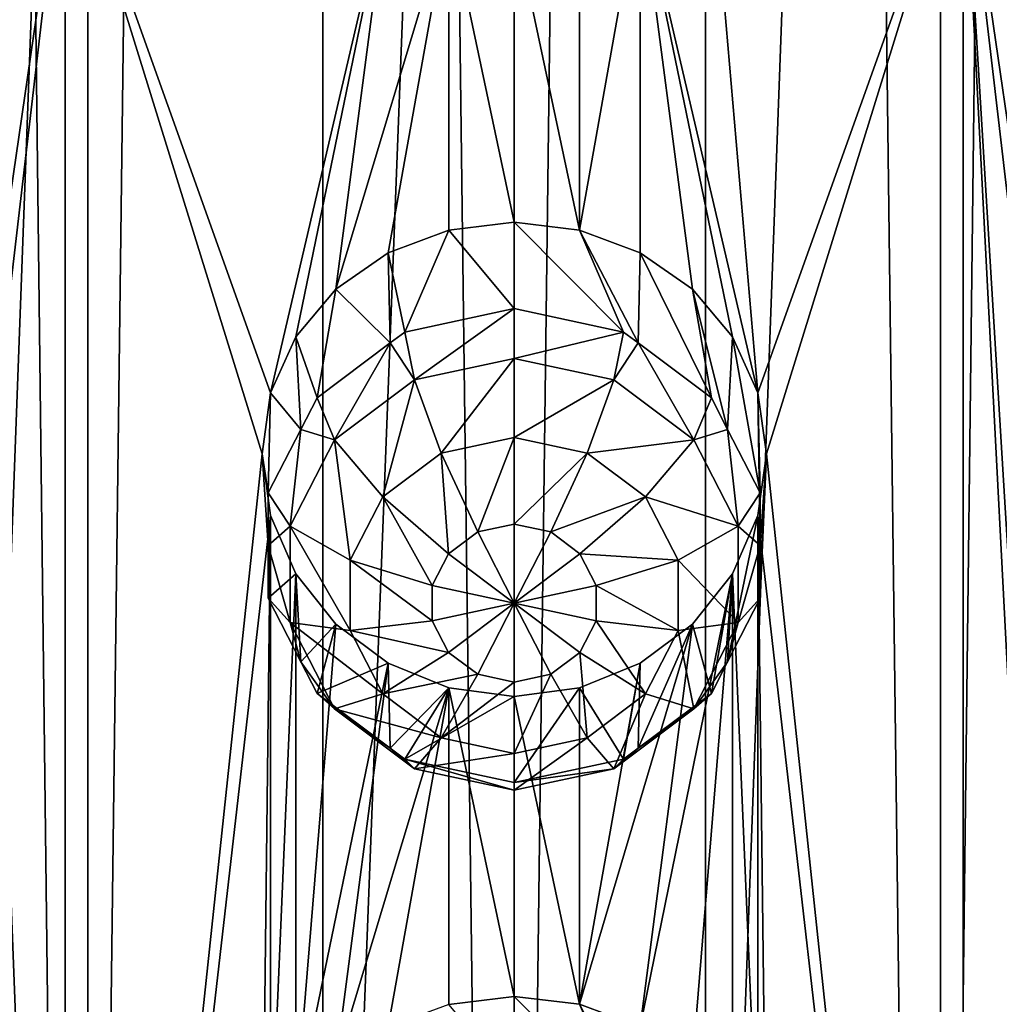
# Model space of a CAD drawing. Extents: x -250 to 140, y -235 to 30.
# Drawn here: x -223 to -217, y -215 to -210 of the extents above; entities that cross this region are included whole.
import ezdxf

# ---------------------------------------------------------------- set-up
doc = ezdxf.new("R2010")
doc.units = 0
doc.header["$MEASUREMENT"] = 0
doc.layers.add('L6', color=7, linetype='Continuous')
doc.layers.add('L7', color=7, linetype='Continuous')

msp = doc.modelspace()

# ---------------------------------------------------------------- linework, layer by layer
at = {"layer": 'L6', "color": 7}
for points in [[(-223.3233, -221.6971, 116.9471), (-221.1385, -162.7159, 94.79696), (-223.3233, -162.4964, 95.39978)], [(-216.6767, -221.6971, 116.9471), (-216.6767, -162.4964, 95.39978), (-218.8615, -221.9165, 116.3442)], [(-218.8615, -221.9165, 116.3442), (-216.6767, -162.4964, 95.39978), (-218.8615, -162.7159, 94.79696)], [(-221.1385, -221.9165, 116.3442), (-221.1385, -162.7159, 94.79696), (-223.3233, -221.6971, 116.9471)], [(-218.8615, -221.9165, 116.3442), (-218.8615, -162.7159, 94.79696), (-221.1385, -221.9165, 116.3442)], [(-221.1385, -221.9165, 116.3442), (-218.8615, -162.7159, 94.79696), (-221.1385, -162.7159, 94.79696)], [(-223.1515, -211.7139, 108.7357), (-223.4392, -208.3401, 107.5952), (-222.6703, -208.4094, 107.4048)], [(-223.1515, -211.7139, 108.7357), (-222.6703, -208.4094, 107.4048), (-223.1, -212.0847, 108.8559)], [(-223.1, -212.0847, 108.8559), (-222.6703, -208.4094, 107.4048), (-222.6703, -223.2095, 112.7917)], [(-221.5, -212.1918, 108.5615), (-222.6703, -223.2095, 112.7917), (-222.6703, -208.4094, 107.4048)], [(-221.5, -212.1918, 108.5615), (-222.6703, -208.4094, 107.4048), (-221.449, -211.8294, 108.4229)], [(-221.449, -211.8294, 108.4229), (-222.6703, -208.4094, 107.4048), (-220.75, -208.8322, 107.2635)], [(-218.8392, -208.493, 107.175), (-217.3298, -208.4094, 107.4048), (-218.5512, -211.8287, 108.4226)], [(-217.3298, -208.4094, 107.4048), (-218.5, -212.1918, 108.5615), (-218.5512, -211.8287, 108.4226)], [(-217.3298, -223.2095, 112.7917), (-218.5, -212.1918, 108.5615), (-217.3298, -208.4094, 107.4048)], [(-216.15, -208.6233, 107.8376), (-216.8487, -211.7144, 108.7358), (-217.3298, -208.4094, 107.4048)], [(-217.3298, -208.4094, 107.4048), (-216.8487, -211.7144, 108.7358), (-216.9, -212.0847, 108.8559)], [(-217.3298, -208.4094, 107.4048), (-216.9, -212.0847, 108.8559), (-216.8487, -216.3188, 110.4117)], [(-217.3298, -223.2095, 112.7917), (-217.3298, -208.4094, 107.4048), (-216.9, -216.6892, 110.5318)], [(-216.9, -216.6892, 110.5318), (-217.3298, -208.4094, 107.4048), (-216.8487, -216.3188, 110.4117)], [(-218.8392, -208.493, 107.175), (-218.5512, -211.8287, 108.4226), (-219.25, -208.8322, 107.2635)], [(-221.449, -211.8294, 108.4229), (-220.75, -208.8322, 107.2635), (-221.299, -211.4952, 108.2829)], [(-221.299, -211.4952, 108.2829), (-220.75, -208.8322, 107.2635), (-221.0605, -211.2111, 108.1544)], [(-221.0605, -211.2111, 108.1544), (-220.75, -208.8322, 107.2635), (-220.3887, -208.9788, 107.2986)], [(-219.25, -208.8322, 107.2635), (-219.25, -210.9953, 108.0509), (-219.612, -210.8603, 107.9834)], [(-219.25, -208.8322, 107.2635), (-219.612, -210.8603, 107.9834), (-219.6115, -208.9788, 107.2986)], [(-218.9392, -211.2114, 108.1545), (-219.25, -210.9953, 108.0509), (-219.25, -208.8322, 107.2635)], [(-219.25, -208.8322, 107.2635), (-218.5512, -211.8287, 108.4226), (-218.701, -211.4952, 108.2829)], [(-219.25, -208.8322, 107.2635), (-218.701, -211.4952, 108.2829), (-218.9392, -211.2114, 108.1545)], [(-221.0605, -211.2111, 108.1544), (-220.3887, -208.9788, 107.2986), (-220.75, -210.9953, 108.0509)], [(-220.3887, -208.9788, 107.2986), (-220.3898, -210.8608, 107.9836), (-220.75, -210.9953, 108.0509)], [(-220.3887, -208.9788, 107.2986), (-220, -210.8145, 107.9601), (-220.3898, -210.8608, 107.9836)], [(-220, -209.0291, 107.3102), (-220, -210.8145, 107.9601), (-220.3887, -208.9788, 107.2986)], [(-219.6115, -208.9788, 107.2986), (-219.612, -210.8603, 107.9834), (-220, -209.0291, 107.3102)], [(-220, -209.0291, 107.3102), (-219.612, -210.8603, 107.9834), (-220, -210.8145, 107.9601)], [(-220, -210.8145, 107.9601), (-220, -211.3275, 106.5505), (-220.3898, -210.8608, 107.9836)], [(-219.612, -210.8603, 107.9834), (-219.3492, -211.4671, 106.6013), (-220, -210.8145, 107.9601)], [(-220, -210.8145, 107.9601), (-219.3492, -211.4671, 106.6013), (-220, -211.3275, 106.5505)], [(-220.3898, -210.8608, 107.9836), (-220.6508, -211.4671, 106.6013), (-220.75, -210.9953, 108.0509)], [(-220.3898, -210.8608, 107.9836), (-220, -211.3275, 106.5505), (-220.6508, -211.4671, 106.6013)], [(-219.25, -210.9953, 108.0509), (-219.263, -211.5317, 106.6248), (-219.612, -210.8603, 107.9834)], [(-219.612, -210.8603, 107.9834), (-219.263, -211.5317, 106.6248), (-219.3492, -211.4671, 106.6013)], [(-220.75, -210.9953, 108.0509), (-220.737, -211.5317, 106.6248), (-221.0605, -211.2111, 108.1544)], [(-220.75, -210.9953, 108.0509), (-220.6508, -211.4671, 106.6013), (-220.737, -211.5317, 106.6248)], [(-219.25, -210.9953, 108.0509), (-218.8272, -211.8582, 106.7437), (-219.263, -211.5317, 106.6248)], [(-218.9392, -211.2114, 108.1545), (-218.8272, -211.8582, 106.7437), (-219.25, -210.9953, 108.0509)], [(-221.0605, -211.2111, 108.1544), (-221.1727, -211.8582, 106.7437), (-221.299, -211.4952, 108.2829)], [(-221.0605, -211.2111, 108.1544), (-220.737, -211.5317, 106.6248), (-221.1727, -211.8582, 106.7437)], [(-218.701, -211.4952, 108.2829), (-218.7311, -212.0459, 106.812), (-218.9392, -211.2114, 108.1545)], [(-218.9392, -211.2114, 108.1545), (-218.7311, -212.0459, 106.812), (-218.8272, -211.8582, 106.7437)], [(-220.5927, -211.7516, 106.1728), (-220.6508, -211.4671, 106.6013), (-220, -211.3275, 106.5505)], [(-220.5927, -211.7516, 106.1728), (-220, -211.3275, 106.5505), (-220, -211.6244, 106.1265)], [(-220, -211.6244, 106.1265), (-220, -211.3275, 106.5505), (-219.3492, -211.4671, 106.6013)], [(-221.299, -211.4952, 108.2829), (-221.2689, -212.0459, 106.812), (-221.449, -211.8294, 108.4229)], [(-221.299, -211.4952, 108.2829), (-221.1727, -211.8582, 106.7437), (-221.2689, -212.0459, 106.812)], [(-220.737, -211.5317, 106.6248), (-220.6508, -211.4671, 106.6013), (-220.5927, -211.7516, 106.1728)], [(-220, -211.6244, 106.1265), (-219.3492, -211.4671, 106.6013), (-219.4073, -211.7516, 106.1728)], [(-219.4073, -211.7516, 106.1728), (-219.3492, -211.4671, 106.6013), (-219.263, -211.5317, 106.6248)], [(-218.701, -211.4952, 108.2829), (-218.5376, -212.4234, 106.9494), (-218.7311, -212.0459, 106.812)], [(-218.5512, -211.8287, 108.4226), (-218.5376, -212.4234, 106.9494), (-218.701, -211.4952, 108.2829)], [(-221.068, -212.1077, 106.3024), (-221.1727, -211.8582, 106.7437), (-220.737, -211.5317, 106.6248)], [(-221.068, -212.1077, 106.3024), (-220.737, -211.5317, 106.6248), (-220.5927, -211.7516, 106.1728)], [(-219.4073, -211.7516, 106.1728), (-219.263, -211.5317, 106.6248), (-218.932, -212.1077, 106.3024)], [(-219.263, -211.5317, 106.6248), (-218.8272, -211.8582, 106.7437), (-218.932, -212.1077, 106.3024)], [(-220, -211.6244, 106.1265), (-220.4339, -212.1866, 105.9416), (-220.5927, -211.7516, 106.1728)], [(-220, -211.6244, 106.1265), (-220, -212.0936, 105.9077), (-220.4339, -212.1866, 105.9416)], [(-219.4073, -211.7516, 106.1728), (-220, -212.0936, 105.9077), (-220, -211.6244, 106.1265)], [(-220.5927, -211.7516, 106.1728), (-220.7818, -212.4474, 106.0365), (-221.068, -212.1077, 106.3024)], [(-220.5927, -211.7516, 106.1728), (-220.4339, -212.1866, 105.9416), (-220.7818, -212.4474, 106.0365)], [(-219.4073, -211.7516, 106.1728), (-219.5661, -212.1866, 105.9416), (-220, -212.0936, 105.9077)], [(-218.932, -212.1077, 106.3024), (-219.5661, -212.1866, 105.9416), (-219.4073, -211.7516, 106.1728)], [(-221.449, -211.8294, 108.4229), (-221.4624, -212.4234, 106.9494), (-221.5, -212.1918, 108.5615)], [(-221.449, -211.8294, 108.4229), (-221.2689, -212.0459, 106.812), (-221.4624, -212.4234, 106.9494)], [(-218.5, -212.1918, 108.5615), (-218.5376, -212.7371, 107.0636), (-218.5512, -211.8287, 108.4226)], [(-218.5512, -211.8287, 108.4226), (-218.5376, -212.7371, 107.0636), (-218.5376, -212.4234, 106.9494)], [(-221.2689, -212.0459, 106.812), (-221.1727, -211.8582, 106.7437), (-221.068, -212.1077, 106.3024)], [(-218.932, -212.1077, 106.3024), (-218.8272, -211.8582, 106.7437), (-218.7311, -212.0459, 106.812)], [(-223.1, -212.0847, 108.8559), (-222.6703, -223.2095, 112.7917), (-223.1514, -212.4458, 109.0021)], [(-221.3318, -212.6224, 106.4898), (-221.4624, -212.4234, 106.9494), (-221.2689, -212.0459, 106.812)], [(-221.3318, -212.6224, 106.4898), (-221.2689, -212.0459, 106.812), (-221.068, -212.1077, 106.3024)], [(-218.932, -212.1077, 106.3024), (-218.7311, -212.0459, 106.812), (-218.6682, -212.6224, 106.4898)], [(-218.7311, -212.0459, 106.812), (-218.5376, -212.4234, 106.9494), (-218.6682, -212.6224, 106.4898)], [(-221.068, -212.1077, 106.3024), (-220.9749, -212.8242, 106.1737), (-221.3318, -212.6224, 106.4898)], [(-221.068, -212.1077, 106.3024), (-220.7818, -212.4474, 106.0365), (-220.9749, -212.8242, 106.1737)], [(-220, -212.0936, 105.9077), (-220.2169, -212.6558, 105.9698), (-220.4339, -212.1866, 105.9416)], [(-220, -212.0936, 105.9077), (-220, -212.6092, 105.9529), (-220.2169, -212.6558, 105.9698)], [(-219.5661, -212.1866, 105.9416), (-220, -212.6092, 105.9529), (-220, -212.0936, 105.9077)], [(-218.932, -212.1077, 106.3024), (-219.2182, -212.4474, 106.0365), (-219.5661, -212.1866, 105.9416)], [(-218.6682, -212.6224, 106.4898), (-219.2182, -212.4474, 106.0365), (-218.932, -212.1077, 106.3024)], [(-221.449, -212.5586, 108.6883), (-222.6703, -223.2095, 112.7917), (-221.5, -212.1918, 108.5615)], [(-221.5, -212.1918, 108.5615), (-221.4624, -212.4234, 106.9494), (-221.4624, -212.7371, 107.0636)], [(-221.5, -212.1918, 108.5615), (-221.4624, -212.7371, 107.0636), (-221.449, -212.5586, 108.6883)], [(-220.4339, -212.1866, 105.9416), (-220.3909, -212.7862, 106.0172), (-220.7818, -212.4474, 106.0365)], [(-220.4339, -212.1866, 105.9416), (-220.2169, -212.6558, 105.9698), (-220.3909, -212.7862, 106.0172)], [(-219.5661, -212.1866, 105.9416), (-219.7831, -212.6558, 105.9698), (-220, -212.6092, 105.9529)], [(-219.2182, -212.4474, 106.0365), (-219.7831, -212.6558, 105.9698), (-219.5661, -212.1866, 105.9416)], [(-218.5512, -212.559, 108.6885), (-218.5, -212.1918, 108.5615), (-217.3298, -223.2095, 112.7917)], [(-218.5512, -212.559, 108.6885), (-218.5376, -213.0507, 107.1777), (-218.5, -212.1918, 108.5615)], [(-218.5, -212.1918, 108.5615), (-218.5376, -213.0507, 107.1777), (-218.5376, -212.7371, 107.0636)], [(-221.4624, -212.7371, 107.0636), (-221.4624, -212.4234, 106.9494), (-221.3318, -212.6224, 106.4898)], [(-218.6682, -212.6224, 106.4898), (-218.5376, -212.4234, 106.9494), (-218.5376, -212.7371, 107.0636)], [(-223.1514, -212.4458, 109.0021), (-222.6703, -223.2095, 112.7917), (-223.1, -216.6892, 110.5318)], [(-220.7818, -212.4474, 106.0365), (-220.4875, -212.9745, 106.0858), (-220.9749, -212.8242, 106.1737)], [(-220.7818, -212.4474, 106.0365), (-220.3909, -212.7862, 106.0172), (-220.4875, -212.9745, 106.0858)], [(-219.2182, -212.4474, 106.0365), (-219.6091, -212.7862, 106.0172), (-219.7831, -212.6558, 105.9698)], [(-219.0251, -212.8242, 106.1737), (-219.6091, -212.7862, 106.0172), (-219.2182, -212.4474, 106.0365)], [(-218.6682, -212.6224, 106.4898), (-219.0251, -212.8242, 106.1737), (-219.2182, -212.4474, 106.0365)], [(-221.5, -216.7964, 110.2374), (-222.6703, -223.2095, 112.7917), (-221.449, -212.5586, 108.6883)], [(-221.5, -216.7964, 110.2374), (-221.449, -212.5586, 108.6883), (-221.449, -216.4339, 110.0988)], [(-221.449, -212.5586, 108.6883), (-221.4624, -212.7371, 107.0636), (-221.4624, -213.0507, 107.1777)], [(-221.449, -212.5586, 108.6883), (-221.4624, -213.0507, 107.1777), (-221.299, -212.9047, 108.7959)], [(-221.449, -216.4339, 110.0988), (-221.449, -212.5586, 108.6883), (-221.299, -212.9047, 108.7959)], [(-220, -213.0791, 106.1239), (-220.2169, -212.6558, 105.9698), (-220, -212.6092, 105.9529)], [(-220, -212.6092, 105.9529), (-219.7831, -212.6558, 105.9698), (-220, -213.0791, 106.1239)], [(-218.701, -212.9047, 108.7959), (-218.7311, -213.4282, 107.3151), (-218.5512, -212.559, 108.6885)], [(-218.5512, -212.559, 108.6885), (-218.7311, -213.4282, 107.3151), (-218.5376, -213.0507, 107.1777)], [(-218.5512, -212.559, 108.6885), (-218.5512, -216.4332, 110.0985), (-218.701, -212.9047, 108.7959)], [(-217.3298, -223.2095, 112.7917), (-218.5, -216.7964, 110.2374), (-218.5512, -212.559, 108.6885)], [(-218.5512, -212.559, 108.6885), (-218.5, -216.7964, 110.2374), (-218.5512, -216.4332, 110.0985)], [(-221.3318, -213.1937, 106.6977), (-221.4624, -212.7371, 107.0636), (-221.3318, -212.6224, 106.4898)], [(-221.3318, -212.6224, 106.4898), (-220.9749, -212.8242, 106.1737), (-220.9749, -213.2424, 106.3259)], [(-221.3318, -212.6224, 106.4898), (-220.9749, -213.2424, 106.3259), (-221.3318, -213.1937, 106.6977)], [(-220, -213.0791, 106.1239), (-220.3909, -212.7862, 106.0172), (-220.2169, -212.6558, 105.9698)], [(-220, -213.0791, 106.1239), (-219.7831, -212.6558, 105.9698), (-219.6091, -212.7862, 106.0172)], [(-218.6682, -213.1937, 106.6977), (-219.0251, -212.8242, 106.1737), (-218.6682, -212.6224, 106.4898)], [(-218.6682, -212.6224, 106.4898), (-218.5376, -212.7371, 107.0636), (-218.6682, -213.1937, 106.6977)], [(-221.3318, -213.1937, 106.6977), (-221.4624, -213.0507, 107.1777), (-221.4624, -212.7371, 107.0636)], [(-220.4875, -212.9745, 106.0858), (-220.3909, -212.7862, 106.0172), (-220, -213.0791, 106.1239)], [(-220, -213.0791, 106.1239), (-219.6091, -212.7862, 106.0172), (-219.5125, -212.9745, 106.0858)], [(-219.0251, -212.8242, 106.1737), (-219.5125, -212.9745, 106.0858), (-219.6091, -212.7862, 106.0172)], [(-218.5376, -212.7371, 107.0636), (-218.5376, -213.0507, 107.1777), (-218.6682, -213.1937, 106.6977)], [(-220.9749, -212.8242, 106.1737), (-220.4875, -212.9745, 106.0858), (-220.4875, -213.1836, 106.1619)], [(-220.9749, -212.8242, 106.1737), (-220.4875, -213.1836, 106.1619), (-220.9749, -213.2424, 106.3259)], [(-219.0251, -213.2424, 106.3259), (-219.5125, -212.9745, 106.0858), (-219.0251, -212.8242, 106.1737)], [(-218.6682, -213.1937, 106.6977), (-219.0251, -213.2424, 106.3259), (-219.0251, -212.8242, 106.1737)], [(-221.299, -212.9047, 108.7959), (-221.4624, -213.0507, 107.1777), (-221.2689, -213.4282, 107.3151)], [(-221.449, -216.4339, 110.0988), (-221.299, -212.9047, 108.7959), (-221.299, -216.0996, 109.9588)], [(-221.299, -216.0996, 109.9588), (-221.299, -212.9047, 108.7959), (-221.0605, -213.2048, 108.88)], [(-221.299, -212.9047, 108.7959), (-221.2689, -213.4282, 107.3151), (-221.0605, -213.2048, 108.88)], [(-218.701, -212.9047, 108.7959), (-218.9392, -215.8159, 109.8304), (-219.25, -215.5998, 109.7267)], [(-218.701, -212.9047, 108.7959), (-219.25, -215.5998, 109.7267), (-218.9394, -213.2047, 108.88)], [(-218.9394, -213.2047, 108.88), (-218.8272, -213.6159, 107.3834), (-218.701, -212.9047, 108.7959)], [(-218.701, -216.0996, 109.9588), (-218.9392, -215.8159, 109.8304), (-218.701, -212.9047, 108.7959)], [(-218.701, -212.9047, 108.7959), (-218.8272, -213.6159, 107.3834), (-218.7311, -213.4282, 107.3151)], [(-218.701, -212.9047, 108.7959), (-218.5512, -216.4332, 110.0985), (-218.701, -216.0996, 109.9588)], [(-220, -213.0791, 106.1239), (-220.4875, -213.1836, 106.1619), (-220.4875, -212.9745, 106.0858)], [(-219.5125, -212.9745, 106.0858), (-219.5125, -213.1836, 106.1619), (-220, -213.0791, 106.1239)], [(-219.0251, -213.2424, 106.3259), (-219.5125, -213.1836, 106.1619), (-219.5125, -212.9745, 106.0858)], [(-221.2689, -213.4282, 107.3151), (-221.4624, -213.0507, 107.1777), (-221.3318, -213.1937, 106.6977)], [(-220, -213.0791, 106.1239), (-220.3909, -213.372, 106.2305), (-220.4875, -213.1836, 106.1619)], [(-220.2169, -213.5024, 106.2779), (-220.3909, -213.372, 106.2305), (-220, -213.0791, 106.1239)], [(-220, -213.5489, 106.2949), (-220.2169, -213.5024, 106.2779), (-220, -213.0791, 106.1239)], [(-220, -213.5489, 106.2949), (-220, -213.0791, 106.1239), (-219.7831, -213.5024, 106.2779)], [(-220, -213.0791, 106.1239), (-219.5125, -213.1836, 106.1619), (-219.6091, -213.372, 106.2305)], [(-220, -213.0791, 106.1239), (-219.6091, -213.372, 106.2305), (-219.7831, -213.5024, 106.2779)], [(-218.6682, -213.1937, 106.6977), (-218.5376, -213.0507, 107.1777), (-218.7311, -213.4282, 107.3151)], [(-221.3318, -213.1937, 106.6977), (-221.068, -213.7084, 106.885), (-221.2689, -213.4282, 107.3151)], [(-221.3318, -213.1937, 106.6977), (-220.9749, -213.2424, 106.3259), (-220.7818, -213.6192, 106.463)], [(-221.3318, -213.1937, 106.6977), (-220.7818, -213.6192, 106.463), (-221.068, -213.7084, 106.885)], [(-220.9749, -213.2424, 106.3259), (-220.4875, -213.1836, 106.1619), (-220.3909, -213.372, 106.2305)], [(-219.2182, -213.6192, 106.463), (-219.6091, -213.372, 106.2305), (-219.5125, -213.1836, 106.1619)], [(-219.2182, -213.6192, 106.463), (-219.5125, -213.1836, 106.1619), (-219.0251, -213.2424, 106.3259)], [(-218.932, -213.7084, 106.885), (-219.0251, -213.2424, 106.3259), (-218.6682, -213.1937, 106.6977)], [(-218.6682, -213.1937, 106.6977), (-218.7311, -213.4282, 107.3151), (-218.932, -213.7084, 106.885)], [(-221.299, -216.0996, 109.9588), (-221.0605, -213.2048, 108.88), (-220.75, -213.4367, 108.9394)], [(-221.0605, -213.2048, 108.88), (-221.2689, -213.4282, 107.3151), (-221.1727, -213.6159, 107.3834)], [(-221.0605, -213.2048, 108.88), (-221.1727, -213.6159, 107.3834), (-220.75, -213.4367, 108.9394)], [(-220.9749, -213.2424, 106.3259), (-220.3909, -213.372, 106.2305), (-220.7818, -213.6192, 106.463)], [(-218.9394, -213.2047, 108.88), (-219.25, -215.5998, 109.7267), (-219.612, -215.4648, 109.6593)], [(-218.9394, -213.2047, 108.88), (-219.612, -215.4648, 109.6593), (-219.25, -213.4367, 108.9394)], [(-219.25, -213.4367, 108.9394), (-219.263, -213.9425, 107.5023), (-218.9394, -213.2047, 108.88)], [(-218.9394, -213.2047, 108.88), (-219.263, -213.9425, 107.5023), (-218.8272, -213.6159, 107.3834)], [(-218.932, -213.7084, 106.885), (-219.2182, -213.6192, 106.463), (-219.0251, -213.2424, 106.3259)], [(-220.7818, -213.6192, 106.463), (-220.3909, -213.372, 106.2305), (-220.2169, -213.5024, 106.2779)], [(-219.5661, -213.8799, 106.5579), (-219.7831, -213.5024, 106.2779), (-219.6091, -213.372, 106.2305)], [(-219.5661, -213.8799, 106.5579), (-219.6091, -213.372, 106.2305), (-219.2182, -213.6192, 106.463)], [(-221.068, -213.7084, 106.885), (-221.1727, -213.6159, 107.3834), (-221.2689, -213.4282, 107.3151)], [(-218.7311, -213.4282, 107.3151), (-218.8272, -213.6159, 107.3834), (-218.932, -213.7084, 106.885)], [(-221.299, -216.0996, 109.9588), (-220.75, -213.4367, 108.9394), (-221.0605, -215.8156, 109.8303)], [(-220.75, -213.4367, 108.9394), (-221.1727, -213.6159, 107.3834), (-220.737, -213.9425, 107.5023)], [(-221.0605, -215.8156, 109.8303), (-220.75, -213.4367, 108.9394), (-220.3887, -213.5833, 108.9745)], [(-220.75, -213.4367, 108.9394), (-220.737, -213.9425, 107.5023), (-220.3887, -213.5833, 108.9745)], [(-219.25, -213.4367, 108.9394), (-219.612, -215.4648, 109.6593), (-219.6115, -213.5833, 108.9745)], [(-219.6115, -213.5833, 108.9745), (-219.3492, -214.007, 107.5258), (-219.25, -213.4367, 108.9394)], [(-219.25, -213.4367, 108.9394), (-219.3492, -214.007, 107.5258), (-219.263, -213.9425, 107.5023)], [(-220.7818, -213.6192, 106.463), (-220.2169, -213.5024, 106.2779), (-220.4339, -213.8799, 106.5579)], [(-220.4339, -213.8799, 106.5579), (-220.2169, -213.5024, 106.2779), (-220, -213.5489, 106.2949)], [(-220.4339, -213.8799, 106.5579), (-220, -213.5489, 106.2949), (-220, -213.973, 106.5918)], [(-220, -213.973, 106.5918), (-219.7831, -213.5024, 106.2779), (-219.5661, -213.8799, 106.5579)], [(-220, -213.973, 106.5918), (-220, -213.5489, 106.2949), (-219.7831, -213.5024, 106.2779)], [(-221.0605, -215.8156, 109.8303), (-220.3887, -213.5833, 108.9745), (-220.75, -215.5998, 109.7267)], [(-220.3887, -213.5833, 108.9745), (-220.3898, -215.4653, 109.6595), (-220.75, -215.5998, 109.7267)], [(-220.3887, -213.5833, 108.9745), (-220.737, -213.9425, 107.5023), (-220.6508, -214.007, 107.5258)], [(-220.3887, -213.5833, 108.9745), (-220.6508, -214.007, 107.5258), (-220, -213.6336, 108.9861)], [(-220.3887, -213.5833, 108.9745), (-220, -215.419, 109.636), (-220.3898, -215.4653, 109.6595)], [(-220, -213.6336, 108.9861), (-220, -215.419, 109.636), (-220.3887, -213.5833, 108.9745)], [(-219.6115, -213.5833, 108.9745), (-219.612, -215.4648, 109.6593), (-220, -213.6336, 108.9861)], [(-220, -213.6336, 108.9861), (-220, -214.1466, 107.5766), (-219.6115, -213.5833, 108.9745)], [(-219.6115, -213.5833, 108.9745), (-220, -214.1466, 107.5766), (-219.3492, -214.007, 107.5258)], [(-221.068, -213.7084, 106.885), (-220.737, -213.9425, 107.5023), (-221.1727, -213.6159, 107.3834)], [(-221.068, -213.7084, 106.885), (-220.7818, -213.6192, 106.463), (-220.4339, -213.8799, 106.5579)], [(-220, -213.6336, 108.9861), (-220.6508, -214.007, 107.5258), (-220, -214.1466, 107.5766)], [(-220, -213.6336, 108.9861), (-219.612, -215.4648, 109.6593), (-220, -215.419, 109.636)], [(-219.4073, -214.0646, 107.0147), (-219.5661, -213.8799, 106.5579), (-219.2182, -213.6192, 106.463)], [(-219.4073, -214.0646, 107.0147), (-219.2182, -213.6192, 106.463), (-218.932, -213.7084, 106.885)], [(-218.932, -213.7084, 106.885), (-218.8272, -213.6159, 107.3834), (-219.263, -213.9425, 107.5023)], [(-220.5927, -214.0646, 107.0147), (-220.737, -213.9425, 107.5023), (-221.068, -213.7084, 106.885)], [(-221.068, -213.7084, 106.885), (-220.4339, -213.8799, 106.5579), (-220.5927, -214.0646, 107.0147)], [(-218.932, -213.7084, 106.885), (-219.263, -213.9425, 107.5023), (-219.4073, -214.0646, 107.0147)], [(-220.5927, -214.0646, 107.0147), (-220.4339, -213.8799, 106.5579), (-220, -213.973, 106.5918)], [(-220, -214.1917, 107.0609), (-219.5661, -213.8799, 106.5579), (-219.4073, -214.0646, 107.0147)], [(-220, -214.1917, 107.0609), (-220, -213.973, 106.5918), (-219.5661, -213.8799, 106.5579)], [(-220.5927, -214.0646, 107.0147), (-220.6508, -214.007, 107.5258), (-220.737, -213.9425, 107.5023)], [(-219.263, -213.9425, 107.5023), (-219.3492, -214.007, 107.5258), (-219.4073, -214.0646, 107.0147)], [(-220, -214.1917, 107.0609), (-220, -214.1466, 107.5766), (-220.6508, -214.007, 107.5258)], [(-220, -214.1917, 107.0609), (-220.6508, -214.007, 107.5258), (-220.5927, -214.0646, 107.0147)], [(-220.5927, -214.0646, 107.0147), (-220, -213.973, 106.5918), (-220, -214.1917, 107.0609)], [(-219.4073, -214.0646, 107.0147), (-219.3492, -214.007, 107.5258), (-220, -214.1466, 107.5766)], [(-219.4073, -214.0646, 107.0147), (-220, -214.1466, 107.5766), (-220, -214.1917, 107.0609)], [(-220, -215.419, 109.636), (-220, -215.932, 108.2264), (-220.3898, -215.4653, 109.6595)], [(-219.612, -215.4648, 109.6593), (-219.3492, -216.0716, 108.2772), (-220, -215.419, 109.636)], [(-220, -215.419, 109.636), (-219.3492, -216.0716, 108.2772), (-220, -215.932, 108.2264)], [(-219.25, -215.5998, 109.7267), (-219.263, -216.1362, 108.3007), (-219.612, -215.4648, 109.6593)], [(-219.612, -215.4648, 109.6593), (-219.263, -216.1362, 108.3007), (-219.3492, -216.0716, 108.2772)]]:
    msp.add_3dface(points, dxfattribs=at)
at = {"layer": 'L7', "color": 7}
for points in [[(-220, -226.3201, 140.2081), (-220, -25.60179, 67.1526), (-222.5362, -226.4056, 139.9734)], [(-222.5362, -226.4056, 139.9734), (-220, -25.60179, 67.1526), (-222.5362, -25.68722, 66.91787)], [(-220, -226.3201, 140.2081), (-217.4638, -25.68722, 66.91787), (-220, -25.60179, 67.1526)], [(-222.5362, -226.4056, 139.9734), (-222.5362, -25.68722, 66.91787), (-224.9749, -226.6586, 139.2782)], [(-224.9749, -226.6586, 139.2782), (-222.5362, -25.68722, 66.91787), (-224.9749, -25.94024, 66.22271)], [(-217.4638, -226.4056, 139.9734), (-217.4638, -25.68722, 66.91787), (-220, -226.3201, 140.2081)], [(-217.4638, -226.4056, 139.9734), (-215.0251, -25.94024, 66.22271), (-217.4638, -25.68722, 66.91787)], [(-215.0251, -226.6586, 139.2782), (-215.0251, -25.94024, 66.22271), (-217.4638, -226.4056, 139.9734)], [(-224.9749, -234.8742, 116.706), (-224.9749, -34.15586, 43.65048), (-222.5362, -235.1272, 116.0108)], [(-222.5362, -235.1272, 116.0108), (-224.9749, -34.15586, 43.65048), (-222.5362, -34.40888, 42.95532)], [(-215.0251, -234.8742, 116.706), (-217.4638, -34.40888, 42.95532), (-215.0251, -34.15586, 43.65048)], [(-222.5362, -235.1272, 116.0108), (-222.5362, -34.40888, 42.95532), (-220, -235.2127, 115.7761)], [(-220, -235.2127, 115.7761), (-222.5362, -34.40888, 42.95532), (-220, -34.49431, 42.72059)], [(-217.4638, -235.1272, 116.0108), (-220, -34.49431, 42.72059), (-217.4638, -34.40888, 42.95532)], [(-217.4638, -235.1272, 116.0108), (-217.4638, -34.40888, 42.95532), (-215.0251, -234.8742, 116.706)], [(-220, -235.2127, 115.7761), (-220, -34.49431, 42.72059), (-217.4638, -235.1272, 116.0108)]]:
    msp.add_3dface(points, dxfattribs=at)

doc.saveas('drawing.dxf')
